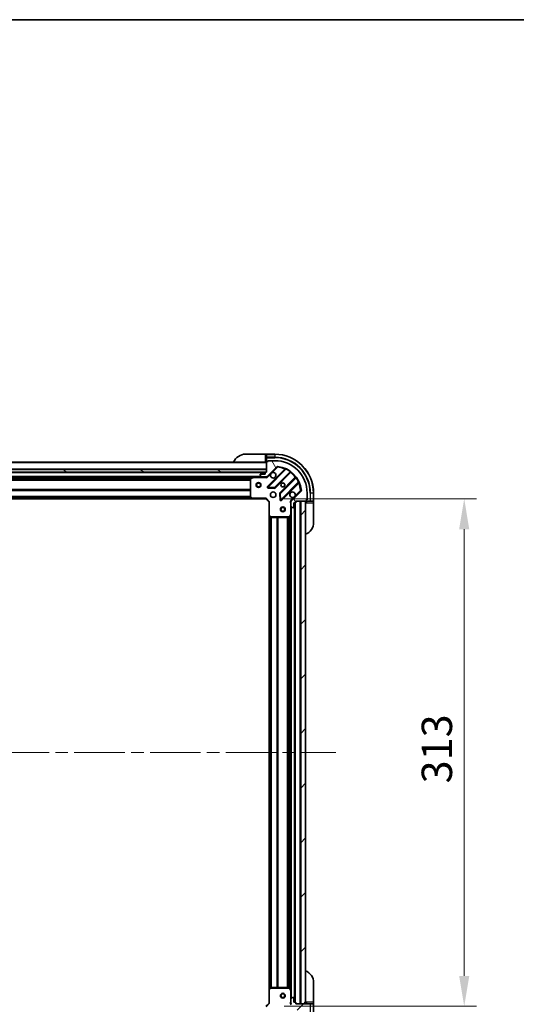
# Model space of a CAD drawing. Units: millimetres. Extents: x 0 to 12181, y 0 to 2108.
# Drawn here: x 2562 to 2868, y 1500 to 2108 of the extents above; entities that cross this region are included whole.
import ezdxf

# ---------------------------------------------------------------- set-up
doc = ezdxf.new("R2010")
doc.units = ezdxf.units.MM
doc.header["$LTSCALE"] = 5.5
doc.linetypes.add('CHAIN', pattern=[0.3543, 0.2362, -0.0295, 0.0591, -0.0295])
doc.layers.get('Defpoints').update_dxf_attribs({"lineweight": 25})
for name, color, linetype, lineweight in [('Border (ISO)', 7, 'Continuous', 35), ('Centerline (ISO)', 131, 'Continuous', 18), ('Dimension (ISO)', 7, 'Continuous', 18), ('Dimension (ISO) @ 1', 7, 'Continuous', 18), ('Hatch (ISO)', 1, 'Continuous', 18), ('Visible (ISO)', 7, 'Continuous', 35), ('Visible Narrow (ISO)', 7, 'Continuous', 25)]:
    doc.layers.add(name, color=color, linetype=linetype, lineweight=lineweight)
doc.styles.add('Note Text (TK)', font='MS PGothic.ttf')
doc.dimstyles.new('Default - Method 1b (TK)', dxfattribs={"dimscale": 5.5, "dimtxt": 2.5, "dimasz": 2.5, "dimexe": 1, "dimexo": 1.5, "dimgap": 1, "dimtad": 1, "dimrnd": 1e-08, "dimdsep": 46, "dimtxsty": 'Note Text (TK)', "dimcen": 0.09, "dimdle": 5, "dimclrd": 100, "dimclre": 100, "dimclrt": 7, "dimadec": 1, "dimazin": 1, "dimtfac": 1, "dimtmove": 0, "dimatfit": 3, "dimfxl": 1, "dimtolj": 1, "dimlwd": -1, "dimlwe": -1, "dimarcsym": 0})
pattern_1 = [(45, (2051.75, -60), (-16.83798, 16.83798), [])]

# ---------------------------------------------------------------- blocks, each defined once
blk = doc.blocks.new('図面枠 tk図枠')
at = {"layer": 'Border (ISO)'}
blk.add_line((14.5, 289), (405.5, 289), dxfattribs=at)
blk = doc.blocks.new('*D81')
at = {"layer": 'Defpoints', "color": 0}
for p in [(2262.55, 1501.02), (2715.55, 1501.02), (2715.55, 1386.21)]:
    blk.add_point(p, dxfattribs=at)
at = {"layer": 'Dimension (ISO)', "color": 100}
for p, q in [((2262.55, 1489.77), (2262.55, 1378.71)), ((2715.55, 1489.77), (2715.55, 1378.71)), ((2281.3, 1386.21), (2696.8, 1386.21))]:
    blk.add_line(p, q, dxfattribs=at)
for points in [[(2281.3, 1389.33), (2281.3, 1383.08), (2262.55, 1386.21)], [(2696.8, 1389.33), (2696.8, 1383.08), (2715.55, 1386.21)]]:
    blk.add_solid(points, dxfattribs=at)
at = {"layer": 'Dimension (ISO)', "color": 7, "insert": (2469.77, 1403.08), "char_height": 18.75, "attachment_point": 4, "style": 'Note Text (TK)'}
blk.add_mtext('\\A1;453', dxfattribs=at)
blk = doc.blocks.new('*D82')
at = {"layer": 'Defpoints', "color": 0}
for p in [(2713.55, 1812.02), (2713.55, 1499.02), (2835.99, 1499.02)]:
    blk.add_point(p, dxfattribs=at)
at = {"layer": 'Dimension (ISO)', "color": 100}
for p, q in [((2724.8, 1812.02), (2843.49, 1812.02)), ((2835.99, 1793.27), (2835.99, 1517.77)), ((2724.8, 1499.02), (2843.49, 1499.02))]:
    blk.add_line(p, q, dxfattribs=at)
for points in [[(2832.86, 1793.27), (2839.11, 1793.27), (2835.99, 1812.02)], [(2832.86, 1517.77), (2839.11, 1517.77), (2835.99, 1499.02)]]:
    blk.add_solid(points, dxfattribs=at)
at = {"layer": 'Dimension (ISO)', "color": 7, "insert": (2819.11, 1636.45), "char_height": 18.75, "attachment_point": 4, "rotation": 90, "style": 'Note Text (TK)'}
blk.add_mtext('\\A1;313', dxfattribs=at)

msp = doc.modelspace()

# ---------------------------------------------------------------- hatches: boundary and pattern name
at = {"layer": 'Hatch (ISO)'}
h = msp.add_hatch(dxfattribs=at)
h.set_pattern_fill('ANSI31', color=256, scale=190.5, angle=75.0001754, style=0)
h.set_pattern_definition([(120.0002, (2051.75, -60), (-20.6222, -11.9063), [])])
edge = h.paths.add_edge_path()
edge.add_line((2714.0484, 1828.5237), (2713.3484, 1828.5237))
edge.add_ellipse((2713.3484, 1828.2237), major_axis=(-0.3, 0), ratio=1, start_angle=270, end_angle=360)
edge.add_line((2713.0484, 1828.2237), (2713.0484, 1827.2237))
edge.add_line((2713.0484, 1827.2237), (2710.3484, 1827.2237))
edge.add_ellipse((2710.3484, 1826.9237), major_axis=(-0.3, 0), ratio=1, start_angle=270, end_angle=360)
edge.add_line((2710.0484, 1826.9237), (2710.0484, 1826.7308))
edge.add_ellipse((2710.5484, 1826.7308), major_axis=(0, -0.5), ratio=1, start_angle=270, end_angle=315)
edge.add_line((2710.1949, 1826.3773), (2710.902, 1825.6702))
edge.add_ellipse((2711.2556, 1826.0237), major_axis=(0.3536, -0.3536), ratio=1, start_angle=270, end_angle=315)
edge.add_line((2711.2556, 1825.5237), (2713.6342, 1825.5237))
edge.add_ellipse((2713.6342, 1826.5237), major_axis=(1, 0), ratio=1, start_angle=270, end_angle=315)
edge.add_line((2714.3413, 1825.8166), (2720.3193, 1831.7946))
edge.add_ellipse((2720.6729, 1831.441), major_axis=(0.3536, 0.3536), ratio=1, start_angle=39.1728935, end_angle=90, ccw=False)
edge.add_ellipse((2719.0484, 1815.5237), major_axis=(16.4147, -1.6752), ratio=1, start_angle=11.654213, end_angle=90, ccw=False)
edge.add_ellipse((2734.9658, 1817.1482), major_axis=(0.0508, -0.4974), ratio=1, start_angle=39.1728935, end_angle=90, ccw=False)
edge.add_line((2735.3193, 1816.7946), (2729.3413, 1810.8166))
edge.add_ellipse((2730.0484, 1810.1095), major_axis=(-0.7071, -0.7071), ratio=1, start_angle=270, end_angle=315)
edge.add_line((2729.0484, 1810.1095), (2729.0484, 1807.7308))
edge.add_ellipse((2729.5484, 1807.7308), major_axis=(0, -0.5), ratio=1, start_angle=270, end_angle=315)
edge.add_line((2729.1949, 1807.3773), (2729.902, 1806.6702))
edge.add_ellipse((2730.2556, 1807.0237), major_axis=(0.3536, -0.3536), ratio=1, start_angle=270, end_angle=315)
edge.add_line((2730.2556, 1806.5237), (2730.4484, 1806.5237))
edge.add_ellipse((2730.4484, 1806.8237), major_axis=(0.3, 0), ratio=1, start_angle=270, end_angle=360)
edge.add_line((2730.7484, 1806.8237), (2730.7484, 1809.5237))
edge.add_line((2730.7484, 1809.5237), (2731.7484, 1809.5237))
edge.add_ellipse((2731.7484, 1809.8237), major_axis=(0.3, 0), ratio=1, start_angle=270, end_angle=360)
edge.add_line((2732.0484, 1809.8237), (2732.0484, 1810.5237))
edge.add_line((2732.0484, 1810.5237), (2738.2484, 1810.5237))
edge.add_ellipse((2738.2484, 1810.8237), major_axis=(0.3, 0), ratio=1, start_angle=270, end_angle=360)
edge.add_line((2738.5484, 1810.8237), (2738.5484, 1811.5237))
edge.add_line((2738.5484, 1811.5237), (2738.7484, 1811.5237))
edge.add_ellipse((2738.7484, 1811.8237), major_axis=(0.3, 0), ratio=1, start_angle=270, end_angle=360)
edge.add_line((2739.0484, 1811.8237), (2739.0484, 1815.5237))
edge.add_ellipse((2719.0484, 1815.5237), major_axis=(0, 20), ratio=1, start_angle=270, end_angle=360)
edge.add_line((2719.0484, 1835.5237), (2715.3484, 1835.5237))
edge.add_ellipse((2715.3484, 1835.2237), major_axis=(-0.3, 0), ratio=1, start_angle=270, end_angle=360)
edge.add_line((2715.0484, 1835.2237), (2715.0484, 1835.0237))
edge.add_line((2715.0484, 1835.0237), (2714.3484, 1835.0237))
edge.add_ellipse((2714.3484, 1834.7237), major_axis=(-0.3, 0), ratio=1, start_angle=270, end_angle=360)
edge.add_line((2714.0484, 1834.7237), (2714.0484, 1828.5237))
h = msp.add_hatch(dxfattribs=at)
h.set_pattern_fill('ANSI31', color=256, scale=190.5, angle=105.0002455, style=0)
h.set_pattern_definition([(150.0002, (2051.75, -60), (-11.90616, -20.62228), [])])
h.paths.add_polyline_path([(2714.0484, 1828.5237), (2714.0484, 1830.0237), (2264.0484, 1830.0237), (2264.0484, 1828.5237)])
h = msp.add_hatch(dxfattribs=at)
h.set_pattern_fill('ANSI31', color=256, scale=190.5, style=0)
h.set_pattern_definition(pattern_1)
h.paths.add_polyline_path([(2738.0484, 1500.5237), (2738.0484, 1810.5237), (2735.0484, 1810.5237), (2735.0484, 1500.5237)])
h = msp.add_hatch(dxfattribs=at)
h.set_pattern_fill('ANSI31', color=256, scale=190.5, style=0)
h.set_pattern_definition(pattern_1)
edge = h.paths.add_edge_path()
edge.add_line((2732.0484, 1500.5237), (2732.0484, 1501.2237))
edge.add_ellipse((2731.7484, 1501.2237), major_axis=(0, 0.3), ratio=1, start_angle=270, end_angle=360)
edge.add_line((2731.7484, 1501.5237), (2730.7484, 1501.5237))
edge.add_line((2730.7484, 1501.5237), (2730.7484, 1504.2237))
edge.add_ellipse((2730.4484, 1504.2237), major_axis=(0, 0.3), ratio=1, start_angle=270, end_angle=360)
edge.add_line((2730.4484, 1504.5237), (2730.2556, 1504.5237))
edge.add_ellipse((2730.2556, 1504.0237), major_axis=(-0.5, 0), ratio=1, start_angle=270, end_angle=315)
edge.add_line((2729.902, 1504.3773), (2729.1949, 1503.6702))
edge.add_ellipse((2729.5484, 1503.3166), major_axis=(-0.3536, -0.3536), ratio=1, start_angle=270, end_angle=315)
edge.add_line((2729.0484, 1503.3166), (2729.0484, 1500.9379))
edge.add_ellipse((2730.0484, 1500.9379), major_axis=(0, -1), ratio=1, start_angle=270, end_angle=315)
edge.add_line((2729.3413, 1500.2308), (2735.3193, 1494.2528))
edge.add_ellipse((2734.9658, 1493.8993), major_axis=(0.3536, -0.3536), ratio=1, start_angle=39.1728935, end_angle=90, ccw=False)
edge.add_ellipse((2719.0484, 1495.5237), major_axis=(-1.6752, -16.4147), ratio=1, start_angle=11.654213, end_angle=90, ccw=False)
edge.add_ellipse((2720.6729, 1479.6064), major_axis=(-0.4974, -0.0508), ratio=1, start_angle=39.1728935, end_angle=90, ccw=False)
edge.add_line((2720.3193, 1479.2528), (2714.3413, 1485.2308))
edge.add_ellipse((2713.6342, 1484.5237), major_axis=(-0.7071, 0.7071), ratio=1, start_angle=270, end_angle=315)
edge.add_line((2713.6342, 1485.5237), (2711.2556, 1485.5237))
edge.add_ellipse((2711.2556, 1485.0237), major_axis=(-0.5, 0), ratio=1, start_angle=270, end_angle=315)
edge.add_line((2710.902, 1485.3773), (2710.1949, 1484.6702))
edge.add_ellipse((2710.5484, 1484.3166), major_axis=(-0.3536, -0.3536), ratio=1, start_angle=270, end_angle=315)
edge.add_line((2710.0484, 1484.3166), (2710.0484, 1484.1237))
edge.add_ellipse((2710.3484, 1484.1237), major_axis=(0, -0.3), ratio=1, start_angle=270, end_angle=360)
edge.add_line((2710.3484, 1483.8237), (2713.0484, 1483.8237))
edge.add_line((2713.0484, 1483.8237), (2713.0484, 1482.8237))
edge.add_ellipse((2713.3484, 1482.8237), major_axis=(0, -0.3), ratio=1, start_angle=270, end_angle=360)
edge.add_line((2713.3484, 1482.5237), (2714.0484, 1482.5237))
edge.add_line((2714.0484, 1482.5237), (2714.0484, 1476.3237))
edge.add_ellipse((2714.3484, 1476.3237), major_axis=(0, -0.3), ratio=1, start_angle=270, end_angle=360)
edge.add_line((2714.3484, 1476.0237), (2715.0484, 1476.0237))
edge.add_line((2715.0484, 1476.0237), (2715.0484, 1475.8237))
edge.add_ellipse((2715.3484, 1475.8237), major_axis=(0, -0.3), ratio=1, start_angle=270, end_angle=360)
edge.add_line((2715.3484, 1475.5237), (2719.0484, 1475.5237))
edge.add_ellipse((2719.0484, 1495.5237), major_axis=(20, 0), ratio=1, start_angle=270, end_angle=360)
edge.add_line((2739.0484, 1495.5237), (2739.0484, 1499.2237))
edge.add_ellipse((2738.7484, 1499.2237), major_axis=(0, 0.3), ratio=1, start_angle=270, end_angle=360)
edge.add_line((2738.7484, 1499.5237), (2738.5484, 1499.5237))
edge.add_line((2738.5484, 1499.5237), (2738.5484, 1500.2237))
edge.add_ellipse((2738.2484, 1500.2237), major_axis=(0, 0.3), ratio=1, start_angle=270, end_angle=360)
edge.add_line((2738.2484, 1500.5237), (2732.0484, 1500.5237))

# ---------------------------------------------------------------- linework, layer by layer
at = {"layer": 'Centerline (ISO)', "linetype": 'CHAIN', "ltscale": 23.990969}
msp.add_line((2221.2984, 1655.5237), (2756.7984, 1655.5237), dxfattribs=at)
at = {"layer": 'Visible (ISO)'}
for p, q in [((2714.0484, 1834.5237), (2264.0484, 1834.5237)), ((2701.0484, 1839.5237), (2713.0484, 1839.5237)), ((2714.0484, 1839.5237), (2713.0484, 1839.5237)), ((2713.0484, 1835.0237), (2714.0484, 1835.0237)), ((2719.0484, 1839.5237), (2714.0484, 1839.5237)), ((2714.0484, 1839.3773), (2714.0484, 1839.5237)), ((2714.0484, 1839.3773), (2714.0484, 1837.6702)), ((2714.0484, 1837.3166), (2714.0484, 1837.6702)), ((2714.0484, 1837.3166), (2714.0484, 1835.0237)), ((2714.0484, 1835.0237), (2714.3484, 1835.0237)), ((2714.0484, 1834.7237), (2714.0484, 1828.5237)), ((2715.0484, 1835.0237), (2714.3484, 1835.0237)), ((2714.8484, 1835.0237), (2714.8484, 1835.5237)), ((2714.8484, 1835.5237), (2715.3484, 1835.5237)), ((2715.0484, 1835.2237), (2715.0484, 1835.0237)), ((2719.0484, 1835.5237), (2715.3484, 1835.5237)), ((2714.0484, 1830.0237), (2264.0484, 1830.0237)), ((2264.0484, 1828.5237), (2714.0484, 1828.5237)), ((2713.1248, 1828.4237), (2264.9721, 1828.4237)), ((2713.0484, 1828.2237), (2713.0484, 1827.2237)), ((2714.0484, 1828.5237), (2713.3484, 1828.5237)), ((2714.0484, 1828.5237), (2714.0484, 1830.0237)), ((2714.3413, 1825.8166), (2720.3193, 1831.7946)), ((2725.561, 1830.2362), (2714.7376, 1819.4129)), ((2719.0915, 1818.8171), (2728.791, 1828.5165)), ((2706.1193, 1825.5237), (2271.9776, 1825.5237)), ((2704.0484, 1824.3383), (2704.0484, 1813.1419)), ((2705.9851, 1825.492), (2704.2143, 1824.6066)), ((2711.2556, 1825.5237), (2706.1193, 1825.5237)), ((2710.0484, 1826.9237), (2710.0484, 1826.7308)), ((2710.1949, 1826.3773), (2710.902, 1825.6702)), ((2713.0484, 1827.2237), (2710.3484, 1827.2237)), ((2711.2556, 1825.5237), (2713.6342, 1825.5237)), ((2714.0484, 1825.5237), (2713.6342, 1825.5237)), ((2714.0484, 1825.6135), (2714.0484, 1825.1735)), ((2732.0412, 1825.2662), (2722.3418, 1815.5668)), ((2722.9376, 1811.2129), (2733.761, 1822.0362)), ((2714.9367, 1818.9011), (2718.8663, 1818.7295)), ((2735.3193, 1816.7946), (2729.3413, 1810.8166)), ((2705.1118, 1812.0237), (2272.985, 1812.0237)), ((2704.1291, 1812.9373), (2704.8925, 1812.1191)), ((2705.1118, 1812.0237), (2713.5484, 1812.0237)), ((2713.5484, 1812.0237), (2713.6727, 1812.3237)), ((2713.5484, 1812.0237), (2715.5484, 1810.0237)), ((2715.8484, 1810.148), (2715.5484, 1810.0237)), ((2715.5484, 1810.0237), (2715.5484, 1801.5871)), ((2722.2542, 1815.3416), (2722.4258, 1811.4119)), ((2729.1383, 1810.5237), (2728.6982, 1810.5237)), ((2729.0484, 1810.1095), (2729.0484, 1810.5237)), ((2729.0484, 1810.1095), (2729.0484, 1807.7308)), ((2732.0484, 1809.8237), (2732.0484, 1810.5237)), ((2732.0484, 1810.5237), (2738.2484, 1810.5237)), ((2738.0484, 1810.5237), (2735.0484, 1810.5237)), ((2735.0484, 1810.5237), (2735.0484, 1500.5237)), ((2738.0484, 1500.5237), (2738.0484, 1810.5237)), ((2738.5484, 1810.8237), (2738.5484, 1811.5237)), ((2738.5484, 1811.5237), (2738.7484, 1811.5237)), ((2739.0484, 1811.3237), (2738.5484, 1811.3237)), ((2738.5484, 1810.8237), (2738.5484, 1810.5237)), ((2738.5484, 1810.5237), (2740.8413, 1810.5237)), ((2738.5484, 1810.5237), (2738.5484, 1809.5237)), ((2739.0484, 1811.8237), (2739.0484, 1815.5237)), ((2739.0484, 1811.8237), (2739.0484, 1811.3237)), ((2741.1949, 1810.5237), (2740.8413, 1810.5237)), ((2741.1949, 1810.5237), (2742.902, 1810.5237)), ((2743.0484, 1810.5237), (2742.902, 1810.5237)), ((2743.0484, 1810.5237), (2743.0484, 1815.5237)), ((2743.0484, 1809.5237), (2743.0484, 1810.5237)), ((2729.0484, 1802.5945), (2729.0484, 1807.7308)), ((2729.1949, 1807.3773), (2729.902, 1806.6702)), ((2730.2556, 1806.5237), (2730.4484, 1806.5237)), ((2730.7484, 1806.8237), (2730.7484, 1809.5237)), ((2730.7484, 1809.5237), (2731.7484, 1809.5237)), ((2731.5484, 1501.5237), (2731.5484, 1809.5237)), ((2743.0484, 1809.5237), (2743.0484, 1797.5237)), ((2715.5484, 1509.4603), (2715.5484, 1801.5871)), ((2715.6438, 1801.3678), (2716.462, 1800.6044)), ((2716.6667, 1800.5237), (2727.863, 1800.5237)), ((2728.1314, 1800.6896), (2729.0168, 1802.4604)), ((2729.0484, 1508.4529), (2729.0484, 1802.5945)), ((2743.0484, 1513.5237), (2743.0484, 1501.5237)), ((2715.5484, 1509.4603), (2715.5484, 1501.0237)), ((2716.462, 1510.4431), (2715.6438, 1509.6797)), ((2727.863, 1510.5237), (2716.6667, 1510.5237)), ((2729.0168, 1508.5871), (2728.1314, 1510.3579)), ((2729.0484, 1503.3166), (2729.0484, 1508.4529)), ((2715.5484, 1501.0237), (2713.5484, 1499.0237)), ((2715.5484, 1501.0237), (2715.8484, 1500.8995)), ((2729.1383, 1500.5237), (2728.6982, 1500.5237)), ((2729.0484, 1503.3166), (2729.0484, 1500.9379)), ((2729.0484, 1500.5237), (2729.0484, 1500.9379)), ((2729.902, 1504.3773), (2729.1949, 1503.6702)), ((2730.4484, 1504.5237), (2730.2556, 1504.5237)), ((2730.7484, 1501.5237), (2730.7484, 1504.2237)), ((2731.7484, 1501.5237), (2730.7484, 1501.5237)), ((2732.0484, 1500.5237), (2732.0484, 1501.2237)), ((2738.2484, 1500.5237), (2732.0484, 1500.5237)), ((2735.0484, 1500.5237), (2738.0484, 1500.5237)), ((2738.5484, 1501.5237), (2738.5484, 1500.5237)), ((2740.8413, 1500.5237), (2738.5484, 1500.5237)), ((2738.5484, 1500.5237), (2738.5484, 1500.2237)), ((2740.8413, 1500.5237), (2741.1949, 1500.5237)), ((2742.902, 1500.5237), (2741.1949, 1500.5237)), ((2742.902, 1500.5237), (2743.0484, 1500.5237)), ((2743.0484, 1500.5237), (2743.0484, 1501.5237)), ((2743.0484, 1495.5237), (2743.0484, 1500.5237))]:
    msp.add_line(p, q, dxfattribs=at)
for centre, radius in [((2709.0484, 1820.5237), 1.5), ((2709.0484, 1820.5237), 1.1933), ((2718.0484, 1814.5237), 1.7), ((2724.0484, 1820.5237), 1.2295), ((2724.0484, 1820.5237), 1.1933), ((2724.0484, 1805.5237), 1.5), ((2724.0484, 1805.5237), 1.1933), ((2724.0484, 1505.5237), 1.5), ((2724.0484, 1505.5237), 1.1933)]:
    msp.add_circle(centre, radius, dxfattribs=at)
for centre, radius, start, end in [((2701.0484, 1831.5237), 8, 90, 157.9756872), ((2713.5484, 1835.0237), 0.5, 270, 0), ((2714.3484, 1834.7237), 0.3, 90, 180), ((2715.3484, 1835.2237), 0.3, 90, 180), ((2719.0484, 1815.5237), 24, 0, 90), ((2719.0484, 1815.5237), 20, 0, 90), ((2713.3484, 1828.2237), 0.3, 90, 180), ((2718.0484, 1826.5237), 1.7, 152.4998288, 117.5001712), ((2720.6729, 1831.441), 0.5, 84.1728935, 135), ((2719.0484, 1815.5237), 16.5, 5.8271065, 84.1728935), ((2725.3488, 1830.4484), 0.3, 315, 67.1131416), ((2729.0031, 1828.3044), 0.3, 52.0855003, 135), ((2704.3484, 1824.3383), 0.3, 116.5650512, 180), ((2706.1193, 1825.2237), 0.3, 90, 116.5650512), ((2710.3484, 1826.9237), 0.3, 90, 180), ((2710.5484, 1826.7308), 0.5, 180, 225), ((2711.2556, 1826.0237), 0.5, 225, 270), ((2713.6342, 1826.5237), 1, 270, 315), ((2731.8291, 1825.4784), 0.3, 315, 37.9144997), ((2733.9731, 1821.8241), 0.3, 22.8868584, 135), ((2714.9498, 1819.2008), 0.3, 135, 267.5), ((2718.8794, 1819.0292), 0.3, 267.5, 315), ((2730.0484, 1814.5237), 1.7, 332.4998288, 297.5001712), ((2734.9658, 1817.1482), 0.5, 315, 5.8271065), ((2704.3484, 1813.1419), 0.3, 180, 223.0148572), ((2705.1118, 1812.3237), 0.3, 223.0148572, 270), ((2722.5539, 1815.3547), 0.3, 135, 182.5), ((2722.7255, 1811.425), 0.3, 182.5, 315), ((2730.0484, 1810.1095), 1, 135, 180), ((2731.7484, 1809.8237), 0.3, 270, 0), ((2738.5484, 1810.0237), 0.5, 90, 180), ((2738.2484, 1810.8237), 0.3, 270, 0), ((2738.7484, 1811.8237), 0.3, 270, 0), ((2729.5484, 1807.7308), 0.5, 180, 225), ((2730.2556, 1807.0237), 0.5, 225, 270), ((2730.4484, 1806.8237), 0.3, 270, 0), ((2715.8484, 1801.5871), 0.3, 180, 226.9851428), ((2716.6667, 1800.8237), 0.3, 226.9851428, 270), ((2727.863, 1800.8237), 0.3, 270, 333.4349488), ((2728.7484, 1802.5945), 0.3, 333.4349488, 0), ((2735.0484, 1797.5237), 8, 292.0243128, 0), ((2735.0484, 1513.5237), 8, 0, 67.9756872), ((2715.8484, 1509.4603), 0.3, 133.0148572, 180), ((2716.6667, 1510.2237), 0.3, 90, 133.0148572), ((2727.863, 1510.2237), 0.3, 26.5650512, 90), ((2728.7484, 1508.4529), 0.3, 0, 26.5650512), ((2729.5484, 1503.3166), 0.5, 135, 180), ((2730.0484, 1500.9379), 1, 180, 225), ((2730.2556, 1504.0237), 0.5, 90, 135), ((2730.4484, 1504.2237), 0.3, 0, 90), ((2731.7484, 1501.2237), 0.3, 0, 90), ((2738.5484, 1501.0237), 0.5, 180, 270), ((2738.2484, 1500.2237), 0.3, 0, 90)]:
    msp.add_arc(centre, radius, start, end, dxfattribs=at)
for points in [[(2716.5405, 1827.3087), (2716.6215, 1827.4632), (2716.7275, 1827.607), (2716.9652, 1827.8446), (2717.109, 1827.9506), (2717.2635, 1828.0316)], [(2731.5564, 1813.7387), (2731.4754, 1813.5842), (2731.3694, 1813.4405), (2731.1317, 1813.2028), (2730.9879, 1813.0968), (2730.8334, 1813.0158)]]:
    msp.add_open_spline(points, degree=3, knots=[0.278912594, 0.278912594, 0.278912594, 0.278912594, 0.329334696, 0.329334696, 0.379756799, 0.379756799, 0.379756799, 0.379756799], dxfattribs=at)
at = {"layer": 'Visible Narrow (ISO)'}
for p, q in [((2714.0484, 1834.2237), (2264.0484, 1834.2237)), ((2713.0484, 1839.5237), (2713.0484, 1835.0237)), ((2714.0484, 1839.3773), (2719.0484, 1839.3773)), ((2719.0484, 1837.6702), (2714.0484, 1837.6702)), ((2714.0484, 1837.3166), (2719.0484, 1837.3166)), ((2714.8484, 1835.3773), (2715.0907, 1835.3773)), ((2719.0484, 1839.3773), (2719.0484, 1839.5237)), ((2719.0484, 1839.3773), (2719.0484, 1837.6702)), ((2719.0484, 1837.6702), (2719.0484, 1837.3166)), ((2714.0484, 1830.3237), (2264.0484, 1830.3237)), ((2713.0484, 1828.1237), (2265.0484, 1828.1237)), ((2725.196, 1830.2956), (2714.5255, 1819.625)), ((2714.9498, 1819.2008), (2725.9358, 1830.1868)), ((2717.2635, 1828.0316), (2720.6729, 1831.441)), ((2728.518, 1828.6678), (2718.8794, 1819.0292)), ((2719.3037, 1818.6049), (2728.8606, 1828.1618)), ((2720.3193, 1831.7946), (2720.6729, 1831.441)), ((2720.6729, 1831.441), (2720.7236, 1831.9385)), ((2725.4082, 1830.0834), (2725.196, 1830.2956)), ((2726.0633, 1830.4583), (2725.9358, 1830.1868)), ((2728.518, 1828.6678), (2728.6934, 1828.9112)), ((2728.6484, 1828.374), (2728.8606, 1828.1618)), ((2710.7484, 1825.8237), (2267.3484, 1825.8237)), ((2705.4484, 1825.2237), (2272.6484, 1825.2237)), ((2704.0544, 1824.398), (2274.0425, 1824.398)), ((2704.0484, 1824.1859), (2274.0484, 1824.1859)), ((2704.0484, 1823.5616), (2274.0484, 1823.5616)), ((2704.0484, 1823.3495), (2274.0484, 1823.3495)), ((2704.3484, 1824.3383), (2704.0484, 1824.3383)), ((2704.2143, 1824.6066), (2704.3484, 1824.3383)), ((2704.3484, 1824.3383), (2706.1193, 1825.2237)), ((2704.3484, 1813.1419), (2704.3484, 1824.3383)), ((2706.1193, 1825.2237), (2705.9851, 1825.492)), ((2706.1193, 1825.5237), (2706.1193, 1825.2237)), ((2706.1193, 1825.2237), (2712.8859, 1825.2237)), ((2712.8859, 1825.5237), (2712.8859, 1825.2237)), ((2714.6949, 1825.4631), (2714.3413, 1825.8166)), ((2714.6949, 1825.4631), (2716.5405, 1827.3087)), ((2731.6866, 1825.3359), (2722.1297, 1815.7789)), ((2722.5539, 1815.3547), (2732.1925, 1824.9933)), ((2733.7115, 1822.411), (2722.7255, 1811.425)), ((2731.8987, 1825.1237), (2731.6866, 1825.3359)), ((2732.4359, 1825.1687), (2732.1925, 1824.9933)), ((2733.6082, 1821.8834), (2733.8203, 1821.6713)), ((2733.7115, 1822.411), (2733.983, 1822.5386)), ((2704.0484, 1817.698), (2274.0484, 1817.698)), ((2704.0484, 1817.4859), (2274.0484, 1817.4859)), ((2704.0484, 1817.1616), (2274.0484, 1817.1616)), ((2704.0484, 1816.9495), (2274.0484, 1816.9495)), ((2714.5255, 1819.625), (2714.7376, 1819.4129)), ((2714.7376, 1819.4129), (2714.9498, 1819.2008)), ((2714.9367, 1818.9011), (2714.9236, 1818.6013)), ((2714.9236, 1818.6013), (2718.8532, 1818.4298)), ((2714.9498, 1819.2008), (2714.9367, 1818.9011)), ((2718.8794, 1819.0292), (2714.9498, 1819.2008)), ((2718.8532, 1818.4298), (2718.8663, 1818.7295)), ((2718.8663, 1818.7295), (2718.8794, 1819.0292)), ((2718.8794, 1819.0292), (2719.0915, 1818.8171)), ((2719.0915, 1818.8171), (2719.3037, 1818.6049)), ((2722.1297, 1815.7789), (2722.3418, 1815.5668)), ((2723.1498, 1811.0008), (2733.8203, 1821.6713)), ((2734.9658, 1817.1482), (2731.5564, 1813.7387)), ((2735.4632, 1817.1989), (2734.9658, 1817.1482)), ((2734.9658, 1817.1482), (2735.3193, 1816.7946)), ((2704.7015, 1812.3237), (2273.3953, 1812.3237)), ((2704.351, 1812.6995), (2273.7459, 1812.6995)), ((2704.1531, 1812.9116), (2273.9438, 1812.9116)), ((2704.0484, 1813.448), (2274.0484, 1813.448)), ((2704.0484, 1813.2359), (2274.0484, 1813.2359)), ((2704.0484, 1813.1419), (2704.3484, 1813.1419)), ((2704.3484, 1813.1419), (2704.1291, 1812.9373)), ((2705.1118, 1812.3237), (2704.3484, 1813.1419)), ((2704.8925, 1812.1191), (2705.1118, 1812.3237)), ((2713.6727, 1812.3237), (2705.1118, 1812.3237)), ((2705.1118, 1812.3237), (2705.1118, 1812.0237)), ((2713.6727, 1812.3237), (2715.8484, 1810.148)), ((2715.8484, 1801.5871), (2715.8484, 1810.148)), ((2722.2542, 1815.3416), (2721.9545, 1815.3285)), ((2721.9545, 1815.3285), (2722.1261, 1811.3989)), ((2722.1261, 1811.3989), (2722.4258, 1811.4119)), ((2722.5539, 1815.3547), (2722.2542, 1815.3416)), ((2722.3418, 1815.5668), (2722.5539, 1815.3547)), ((2722.4258, 1811.4119), (2722.7255, 1811.425)), ((2722.7255, 1811.425), (2722.5539, 1815.3547)), ((2722.7255, 1811.425), (2722.9376, 1811.2129)), ((2722.9376, 1811.2129), (2723.1498, 1811.0008)), ((2730.8334, 1813.0158), (2728.9878, 1811.1702)), ((2728.9878, 1811.1702), (2729.3413, 1810.8166)), ((2734.7484, 1500.5237), (2734.7484, 1810.5237)), ((2738.902, 1811.566), (2738.902, 1811.3237)), ((2741.1949, 1815.5237), (2740.8413, 1815.5237)), ((2740.8413, 1815.5237), (2740.8413, 1810.5237)), ((2742.902, 1815.5237), (2741.1949, 1815.5237)), ((2741.1949, 1810.5237), (2741.1949, 1815.5237)), ((2742.902, 1815.5237), (2743.0484, 1815.5237)), ((2742.902, 1815.5237), (2742.902, 1810.5237)), ((2728.7484, 1809.3612), (2728.7484, 1802.5945)), ((2729.0484, 1809.3612), (2728.7484, 1809.3612)), ((2729.3484, 1503.8237), (2729.3484, 1807.2237)), ((2731.2484, 1501.5237), (2731.2484, 1809.5237)), ((2731.8484, 1501.5066), (2731.8484, 1809.5409)), ((2738.5484, 1809.5237), (2743.0484, 1809.5237)), ((2715.5484, 1801.5871), (2715.8484, 1801.5871)), ((2715.8484, 1801.5871), (2715.6438, 1801.3678)), ((2716.6667, 1800.8237), (2715.8484, 1801.5871)), ((2715.8484, 1509.8706), (2715.8484, 1801.1768)), ((2716.2242, 1510.2212), (2716.2242, 1800.8263)), ((2716.4363, 1510.4191), (2716.4363, 1800.6283)), ((2716.462, 1800.6044), (2716.6667, 1800.8237)), ((2727.863, 1800.8237), (2716.6667, 1800.8237)), ((2716.6667, 1800.8237), (2716.6667, 1800.5237)), ((2716.7606, 1510.5237), (2716.7606, 1800.5237)), ((2716.9727, 1510.5237), (2716.9727, 1800.5237)), ((2720.4742, 1510.5237), (2720.4742, 1800.5237)), ((2720.6863, 1510.5237), (2720.6863, 1800.5237)), ((2721.0106, 1510.5237), (2721.0106, 1800.5237)), ((2721.2227, 1510.5237), (2721.2227, 1800.5237)), ((2726.8742, 1510.5237), (2726.8742, 1800.5237)), ((2727.0863, 1510.5237), (2727.0863, 1800.5237)), ((2727.7106, 1510.5237), (2727.7106, 1800.5237)), ((2728.7484, 1802.5945), (2727.863, 1800.8237)), ((2727.863, 1800.8237), (2728.1314, 1800.6896)), ((2727.863, 1800.5237), (2727.863, 1800.8237)), ((2727.9227, 1510.5177), (2727.9227, 1800.5297)), ((2729.0168, 1802.4604), (2728.7484, 1802.5945)), ((2728.7484, 1802.5945), (2729.0484, 1802.5945)), ((2728.7484, 1509.1237), (2728.7484, 1801.9237)), ((2715.8484, 1509.4603), (2715.5484, 1509.4603)), ((2715.6438, 1509.6797), (2715.8484, 1509.4603)), ((2715.8484, 1509.4603), (2716.6667, 1510.2237)), ((2715.8484, 1500.8995), (2715.8484, 1509.4603)), ((2716.6667, 1510.2237), (2716.462, 1510.4431)), ((2716.6667, 1510.5237), (2716.6667, 1510.2237)), ((2716.6667, 1510.2237), (2727.863, 1510.2237)), ((2727.863, 1510.2237), (2727.863, 1510.5237)), ((2728.1314, 1510.3579), (2727.863, 1510.2237)), ((2727.863, 1510.2237), (2728.7484, 1508.4529)), ((2728.7484, 1508.4529), (2729.0168, 1508.5871)), ((2728.7484, 1508.4529), (2728.7484, 1501.6863)), ((2729.0484, 1508.4529), (2728.7484, 1508.4529)), ((2715.8484, 1500.8995), (2713.6727, 1498.7237)), ((2729.0484, 1501.6863), (2728.7484, 1501.6863)), ((2743.0484, 1501.5237), (2738.5484, 1501.5237)), ((2740.8413, 1500.5237), (2740.8413, 1495.5237)), ((2741.1949, 1495.5237), (2741.1949, 1500.5237)), ((2742.902, 1500.5237), (2742.902, 1495.5237))]:
    msp.add_line(p, q, dxfattribs=at)
for centre, radius, start, end in [((2719.0484, 1815.5237), 23.8536, 0, 90), ((2719.0484, 1815.5237), 22.1464, 0, 90), ((2719.0484, 1815.5237), 21.7929, 0, 90), ((2719.0484, 1815.5237), 16, 67.4044527, 84.1728935), ((2719.0484, 1815.5237), 16.2, 54.229382, 64.8403065), ((2719.0484, 1815.5237), 16, 37.825468, 52.174532), ((2713.6342, 1826.5237), 1.5, 240.0735651, 315), ((2719.0484, 1815.5237), 16.2, 25.1596935, 35.770618), ((2714.9498, 1819.2008), 0.6, 135, 267.5), ((2718.8794, 1819.0292), 0.6, 267.5, 315), ((2722.5539, 1815.3547), 0.6, 135, 182.5), ((2719.0484, 1815.5237), 16, 5.8271065, 22.5955473), ((2722.7255, 1811.425), 0.6, 182.5, 315), ((2730.0484, 1810.1095), 1.5, 135, 209.9264349), ((2730.0484, 1500.9379), 1.5, 150.0735651, 225)]:
    msp.add_arc(centre, radius, start, end, dxfattribs=at)
for points, knots in [([(2725.4655, 1830.7248), (2725.4655, 1830.7248), (2725.4452, 1830.6926), (2725.3511, 1830.5433), (2725.2539, 1830.3884), (2725.196, 1830.2956)], [-0.0326939086, -0.0326939086, -0.0326939086, -0.0326939086, -0.0233527918, -0.0140116751, 0, 0, 0, 0]), ([(2725.561, 1830.2362), (2725.561, 1830.2362), (2725.5794, 1830.2343), (2725.6937, 1830.222), (2725.8427, 1830.2018), (2725.9358, 1830.1868)], [0, 0, 0, 0, 0.0209068712, 0.0487826996, 0.0975653992, 0.0975653992, 0.0975653992, 0.0975653992]), ([(2712.8859, 1825.2237), (2713.0366, 1825.1968), (2713.3087, 1825.1552), (2713.7169, 1825.1436), (2713.9426, 1825.1612), (2714.0484, 1825.1735)], [0, 0, 0, 0, 0.049859236, 0.083098727, 0.114793845, 0.114793845, 0.114793845, 0.114793845]), ([(2733.7115, 1822.411), (2733.7265, 1822.3179), (2733.7449, 1822.1827), (2733.7584, 1822.0613), (2733.761, 1822.0362), (2733.761, 1822.0362)], [0, 0, 0, 0, 0.0487820617, 0.0696886596, 0.0975641235, 0.0975641235, 0.0975641235, 0.0975641235]), ([(2733.8203, 1821.6713), (2733.9131, 1821.7292), (2734.0681, 1821.8263), (2734.2173, 1821.9205), (2734.2495, 1821.9408), (2734.2495, 1821.9408)], [-0.032694329, -0.032694329, -0.032694329, -0.032694329, -0.0186824737, -0.0093412369, 0, 0, 0, 0]), ([(2728.6982, 1810.5237), (2728.6859, 1810.4179), (2728.6683, 1810.1922), (2728.6799, 1809.784), (2728.7215, 1809.5119), (2728.7484, 1809.3612)], [-0.114793845, -0.114793845, -0.114793845, -0.114793845, -0.083098727, -0.049859236, 0, 0, 0, 0]), ([(2728.7484, 1501.6863), (2728.7215, 1501.5356), (2728.6799, 1501.2634), (2728.6683, 1500.8553), (2728.6859, 1500.6296), (2728.6982, 1500.5237)], [0, 0, 0, 0, 0.049859236, 0.083098727, 0.114793845, 0.114793845, 0.114793845, 0.114793845])]:
    msp.add_open_spline(points, degree=3, knots=knots, dxfattribs=at)
for points in [[(2728.518, 1828.6678), (2728.591, 1828.6306), (2728.7332, 1828.5521), (2728.791, 1828.5165), (2728.791, 1828.5165)], [(2728.8606, 1828.1618), (2728.9457, 1828.2608), (2729.1156, 1828.4579), (2729.1874, 1828.541), (2729.1874, 1828.541)], [(2732.0658, 1825.6627), (2732.0658, 1825.6627), (2731.9827, 1825.5909), (2731.7855, 1825.421), (2731.6866, 1825.3359)], [(2732.0412, 1825.2662), (2732.0412, 1825.2662), (2732.0769, 1825.2084), (2732.1553, 1825.0663), (2732.1925, 1824.9933)]]:
    msp.add_open_spline(points, degree=3, dxfattribs=at)

# ---------------------------------------------------------------- block references
at = {"xscale": 7.5, "yscale": 7.5, "zscale": 7.5}
msp.add_blockref('図面枠 tk図枠', (2051.75, -60), dxfattribs=at)

# ---------------------------------------------------------------- dimensions: what is measured, and where the dimension line sits
at = {"layer": 'Dimension (ISO) @ 1', "color": 100}
for base, p1, p2, angle, picture, middle in [((2835.9875, 1499.0237), (2713.5484, 1812.0237), (2713.5484, 1499.0237), 90, '*D82', (2835.9875, 1655.5237)), ((2715.5484, 1386.207), (2262.5484, 1501.0237), (2715.5484, 1501.0237), 180, '*D81', (2489.0484, 1386.207))]:
    dim = msp.add_linear_dim(base=base, p1=p1, p2=p2, angle=angle, dimstyle='Default - Method 1b (TK)', override={"dimscale": 1, "dimtxt": 18.75, "dimasz": 18.75, "dimexe": 7.5, "dimexo": 11.25, "dimgap": 7.5, "dimdec": 2, "dimcen": 0.675, "dimtol": 0, "dimlim": 0, "dimtp": 0, "dimtm": 0, "dimtdec": 2, "dimtix": 0, "dimtofl": 0, "dimtmove": 0, "dimatfit": 1}, dxfattribs=at)
    dim.commit()
    dim.dimension.update_dxf_attribs({"geometry": picture, "text_midpoint": middle, "dimtype": 128})

doc.saveas('drawing.dxf')
